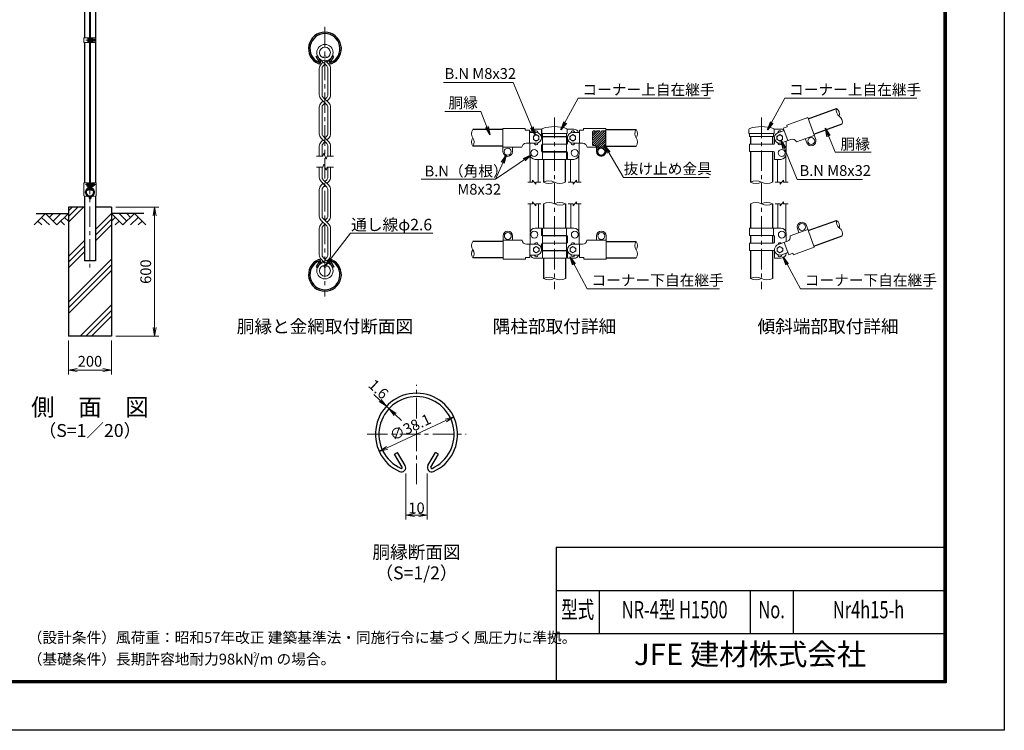
# Model space of a CAD drawing. Units: millimetres. Extents: x 0 to 8400, y 0 to 5940.
# Drawn here: x 3830 to 8400, y 0 to 3300 of the extents above; entities that cross this region are included whole.
import ezdxf
from ezdxf.enums import TextEntityAlignment as Align

# ---------------------------------------------------------------- set-up
doc = ezdxf.new("R2010")
doc.units = ezdxf.units.MM
doc.header["$LTSCALE"] = 3
doc.header["$MEASUREMENT"] = 0
doc.linetypes.add('CENTER', pattern=[50.8, 31.75, -6.35, 6.35, -6.35])
doc.linetypes.add('DASHED', pattern=[0.75, 0.5, -0.25])
for name, color, linetype in [('D-BGD', 7, 'Continuous'), ('D-STR1', 1, 'Continuous'), ('D-STR4', 7, 'Continuous'), ('D-TTL', 2, 'Continuous'), ('D-TTL-TXT', 7, 'Continuous')]:
    doc.layers.add(name, color=color, linetype=linetype)
for name, color, linetype, lineweight in [('D-BMK', 2, 'CENTER', 13), ('D-DCR-HCH', 7, 'Continuous', 13), ('D-STR-DIM', 7, 'Continuous', 13), ('D-STR-TXT', 7, 'Continuous', 13), ('D-STR2', 7, 'Continuous', 13), ('D-STR3', 3, 'Continuous', 13)]:
    doc.layers.add(name, color=color, linetype=linetype, lineweight=lineweight)
doc.styles.add('ROMANSE', font='Romans.shx', dxfattribs={"width": 0.7, "bigfont": 'EXTFONT.SHX'})
doc.styles.add('ゴシック', font='txt')
doc.dimstyles.new('STYLE', dxfattribs={"dimscale": 20, "dimtxt": 2.5, "dimasz": 2, "dimexe": 1, "dimexo": 1, "dimgap": 0.8, "dimtad": 1, "dimdsep": 46, "dimtxsty": 'ゴシック', "dimblk": 'OPEN', "dimcen": 1e-08, "dimclrd": 256, "dimclre": 256, "dimclrt": 256, "dimadec": 0, "dimazin": 2, "dimtfac": 1, "dimtmove": 2, "dimatfit": 3, "dimldrblk": 'OPEN', "dimfxl": 1, "dimtolj": 1, "dimtzin": 0, "dimlwd": -1, "dimlwe": -1, "dimarcsym": 0})

# ---------------------------------------------------------------- blocks, each defined once
blk = doc.blocks.new('_Open')
at = {"color": 0, "linetype": 'ByBlock', "lineweight": -2}
for p, q in [((-1, 0.17), (0, 0)), ((-1, -0.17), (0, 0)), ((0, 0), (-1, 0))]:
    blk.add_line(p, q, dxfattribs=at)
blk = doc.blocks.new('*D1')
at = {"layer": 'D-STR-DIM', "transparency": 16777216}
blk.add_line((5535.6, 1311.5), (5808.4, 1438.7), dxfattribs=at)
at = {"layer": 'D-STR-DIM', "transparency": 16777216, "xscale": 40, "yscale": 40, "zscale": 40}
for p, rotation in [((5844.6, 1455.6), 24.99865261378337), ((5499.3, 1294.6), 204.9986526137834)]:
    blk.add_blockref('_Open', p, dxfattribs=dict(at, rotation=rotation))
at = {"layer": 'D-STR-DIM', "transparency": 16777216, "insert": (5642.9, 1407.7), "char_height": 50, "attachment_point": 5, "rotation": 24.9987, "style": 'ゴシック'}
blk.add_mtext('\\A1;∅38.1', dxfattribs=at)
blk = doc.blocks.new('*D8')
at = {"layer": 'D-STR-DIM', "transparency": 16777216}
for p, q in [((4276.3, 2430), (4476.3, 2430)), ((4456.3, 1870), (4456.3, 2390)), ((4276.3, 1830), (4476.3, 1830))]:
    blk.add_line(p, q, dxfattribs=at)
at = {"layer": 'D-STR-DIM', "transparency": 16777216, "xscale": 40, "yscale": 40, "zscale": 40}
for p, rotation in [((4456.3, 2430), 90), ((4456.3, 1830), 270)]:
    blk.add_blockref('_Open', p, dxfattribs=dict(at, rotation=rotation))
at = {"layer": 'D-STR-DIM', "transparency": 16777216, "insert": (4415.3, 2130), "char_height": 50, "attachment_point": 5, "rotation": 90, "style": 'ゴシック'}
blk.add_mtext('\\A1;600', dxfattribs=at)
blk = doc.blocks.new('*D16')
at = {"layer": 'D-STR-DIM', "transparency": 16777216}
blk.add_line((5535.6, 1311.5), (5808.4, 1438.7), dxfattribs=at)
at = {"layer": 'D-STR-DIM', "transparency": 16777216, "xscale": 40, "yscale": 40, "zscale": 40}
for p, rotation in [((5844.6, 1455.6), 24.99865261378337), ((5499.3, 1294.6), 204.9986526137834)]:
    blk.add_blockref('_Open', p, dxfattribs=dict(at, rotation=rotation))
at = {"layer": 'D-STR-DIM', "transparency": 16777216, "insert": (5642.9, 1407.7), "char_height": 50, "attachment_point": 5, "rotation": 24.9987, "style": 'ゴシック'}
blk.add_mtext('\\A1;∅38.1', dxfattribs=at)
blk = doc.blocks.new('*D12')
at = {"layer": 'D-STR-DIM', "transparency": 16777216}
for p, q in [((5503.1, 1532), (5473.8, 1559.2)), ((5544.1, 1493.8), (5532.4, 1504.7)), ((5573.4, 1466.6), (5602.8, 1439.4))]:
    blk.add_line(p, q, dxfattribs=at)
at = {"layer": 'D-STR-DIM', "transparency": 16777216, "xscale": 40, "yscale": 40, "zscale": 40}
for p, rotation in [((5532.4, 1504.7), 317.1128515481686), ((5544.1, 1493.8), 137.1128515481686)]:
    blk.add_blockref('_Open', p, dxfattribs=dict(at, rotation=rotation))
at = {"layer": 'D-STR-DIM', "transparency": 16777216, "insert": (5495.6, 1584.4), "char_height": 50, "attachment_point": 5, "rotation": 317.1129, "style": 'ゴシック'}
blk.add_mtext('\\A1;1.6', dxfattribs=at)
blk = doc.blocks.new('*D13')
at = {"layer": 'D-STR-DIM', "transparency": 16777216}
for p, q in [((5622, 1192.5), (5622, 979.7)), ((5722, 1192.5), (5722, 979.7)), ((5662, 999.7), (5682, 999.7))]:
    blk.add_line(p, q, dxfattribs=at)
at = {"layer": 'D-STR-DIM', "transparency": 16777216, "xscale": 40, "yscale": 40, "zscale": 40, "rotation": 180}
blk.add_blockref('_Open', (5622, 999.7), dxfattribs=at)
at = {"layer": 'D-STR-DIM', "transparency": 16777216, "xscale": 40, "yscale": 40, "zscale": 40}
blk.add_blockref('_Open', (5722, 999.7), dxfattribs=at)
at = {"layer": 'D-STR-DIM', "transparency": 16777216, "insert": (5672, 1032.7), "char_height": 50, "attachment_point": 5, "style": 'ゴシック'}
blk.add_mtext('\\A1;10', dxfattribs=at)
blk = doc.blocks.new('*D11')
at = {"layer": 'D-STR-DIM', "transparency": 16777216}
for p, q in [((4056.3, 1810), (4056.3, 1652.7)), ((4256.3, 1810), (4256.3, 1652.7)), ((4096.3, 1672.7), (4216.3, 1672.7))]:
    blk.add_line(p, q, dxfattribs=at)
at = {"layer": 'D-STR-DIM', "transparency": 16777216, "xscale": 40, "yscale": 40, "zscale": 40, "rotation": 180}
blk.add_blockref('_Open', (4056.3, 1672.7), dxfattribs=at)
at = {"layer": 'D-STR-DIM', "transparency": 16777216, "xscale": 40, "yscale": 40, "zscale": 40}
blk.add_blockref('_Open', (4256.3, 1672.7), dxfattribs=at)
at = {"layer": 'D-STR-DIM', "transparency": 16777216, "insert": (4156.3, 1713.7), "char_height": 50, "attachment_point": 5, "style": 'ゴシック'}
blk.add_mtext('\\A1;200', dxfattribs=at)
blk = doc.blocks.new('*D15')
at = {"layer": 'D-STR-DIM', "transparency": 16777216}
for p, q in [((4276.3, 2430), (4476.3, 2430)), ((4456.3, 1870), (4456.3, 2390)), ((4276.3, 1830), (4476.3, 1830))]:
    blk.add_line(p, q, dxfattribs=at)
at = {"layer": 'D-STR-DIM', "transparency": 16777216, "xscale": 40, "yscale": 40, "zscale": 40}
for p, rotation in [((4456.3, 2430), 90), ((4456.3, 1830), 270)]:
    blk.add_blockref('_Open', p, dxfattribs=dict(at, rotation=rotation))
at = {"layer": 'D-STR-DIM', "transparency": 16777216, "insert": (4415.3, 2130), "char_height": 50, "attachment_point": 5, "rotation": 90, "style": 'ゴシック'}
blk.add_mtext('\\A1;600', dxfattribs=at)

msp = doc.modelspace()

# ---------------------------------------------------------------- hatches: boundary and pattern name
at = {"layer": 'D-DCR-HCH'}
h = msp.add_hatch(dxfattribs=at)
h.set_pattern_fill('PLAST', color=256, scale=600, angle=45, style=0)
h.paths.add_polyline_path([(4256.328, 2430), (4181.728, 2430), (4181.728, 2180), (4130.928, 2180), (4130.928, 2430), (4056.328, 2430), (4056.328, 1830), (4256.328, 1830)])
at = {"layer": 'D-STR3', "ltscale": 10}
h = msp.add_hatch(dxfattribs=at)
h.set_pattern_fill('ANSI31', color=256, scale=60)
h.set_pattern_definition([(45, (-333.454, -22.9835), (-5.303301, 5.303301), [])])
edge = h.paths.add_edge_path()
edge.add_arc((6493.219, 2779.427), 3.978, 89.680629, 180.319371)
edge.add_line((6489.241, 2779.405), (6489.241, 2719.405))
edge.add_arc((6493.219, 2719.383), 3.978, 179.680629, 270.319371)
edge.add_line((6493.241, 2715.405), (6499.241, 2715.405))
edge.add_arc((6499.241, 2705.405), 10, 0, 90, ccw=False)
edge.add_line((6509.241, 2705.405), (6509.241, 2687.405))
edge.add_arc((6529.241, 2687.405), 20, 180, 360)
edge.add_line((6549.241, 2687.405), (6549.241, 2779.405))
edge.add_arc((6545.263, 2779.427), 3.978, 359.680629, 450.319371)
edge.add_line((6545.241, 2783.405), (6493.241, 2783.405))
edge = h.paths.add_edge_path(flags=16)
edge.add_arc((6529.241, 2687.405), 16, 0, 360)

# ---------------------------------------------------------------- linework, layer by layer
at = {"layer": 'D-BGD'}
for p, q in [((3906.328, 2400), (4056.328, 2400)), ((4406.328, 2400), (4256.328, 2400))]:
    msp.add_line(p, q, dxfattribs=at)
at = {"layer": 'D-BMK'}
for p, q in [((4156.328, 3957.062), (4156.328, 2150)), ((5246.965, 3266.904), (5246.965, 2014.579)), ((4137.05, 3205.006), (4185.928, 3205.006)), ((6312.241, 2845.343), (6312.241, 2047.92)), ((7273.203, 2845.343), (7273.203, 2047.92)), ((4136, 2534), (4184.878, 2534)), ((5671.966, 1143.269), (5671.966, 1604.823)), ((5442.226, 1375.083), (5901.706, 1375.083))]:
    msp.add_line(p, q, dxfattribs=at)
at = {"layer": 'D-DCR-HCH'}
for p, q in [((3949.904, 2400), (3896.692, 2346.788)), ((3932.167, 2382.263), (3967.804, 2346.788)), ((3949.904, 2400), (4003.116, 2346.788)), ((3967.642, 2382.263), (3985.379, 2400)), ((3985.379, 2364.525), (4020.854, 2400)), ((4003.116, 2346.788), (4056.328, 2400)), ((4038.591, 2382.263), (4056.328, 2364.606)), ((4309.54, 2346.788), (4256.328, 2400)), ((4274.066, 2382.263), (4256.328, 2364.606)), ((4327.278, 2364.525), (4291.803, 2400)), ((4362.752, 2400), (4309.54, 2346.788)), ((4345.108, 2382.17), (4327.278, 2400)), ((4380.49, 2382.263), (4344.852, 2346.788)), ((4362.752, 2400), (4415.964, 2346.788)), ((3914.43, 2364.525), (3932.248, 2346.788)), ((4020.854, 2364.525), (4038.672, 2346.788)), ((4291.803, 2364.525), (4273.984, 2346.788)), ((4398.227, 2364.525), (4380.408, 2346.788))]:
    msp.add_line(p, q, dxfattribs=at)
at = {"layer": 'D-STR-DIM'}
for p, q in [((5207.831, 2665.74), (5236.704, 2665.74)), ((5241.835, 2679.835), (5236.704, 2665.74)), ((5252.095, 2651.645), (5241.835, 2679.835)), ((5257.225, 2665.74), (5252.095, 2651.645)), ((5257.225, 2665.74), (5286.099, 2665.74)), ((5207.831, 2615.742), (5236.704, 2615.742)), ((5241.835, 2629.837), (5236.704, 2615.742)), ((5252.095, 2601.647), (5241.835, 2629.837)), ((5257.225, 2615.742), (5252.095, 2601.647)), ((5257.225, 2615.742), (5286.099, 2615.742)), ((6210.991, 2545.405), (6188.491, 2545.405)), ((6225.991, 2536.405), (6210.991, 2554.405)), ((6210.991, 2545.405), (6210.991, 2554.405)), ((6225.991, 2536.405), (6225.991, 2545.405)), ((6248.491, 2545.405), (6225.991, 2545.405)), ((6376.491, 2545.405), (6398.991, 2545.405)), ((6398.991, 2536.405), (6413.991, 2554.405)), ((6398.991, 2536.405), (6398.991, 2545.405)), ((6413.991, 2545.405), (6413.991, 2554.405)), ((6413.991, 2545.405), (6436.491, 2545.405)), ((7337.203, 2545.405), (7359.703, 2545.405)), ((7359.703, 2536.405), (7374.703, 2554.405)), ((7359.703, 2536.405), (7359.703, 2545.405)), ((7374.703, 2545.405), (7374.703, 2554.405)), ((7374.703, 2545.405), (7397.203, 2545.405)), ((6210.991, 2445.405), (6188.491, 2445.405)), ((6210.991, 2445.405), (6210.991, 2454.405)), ((6225.991, 2436.405), (6210.991, 2454.405)), ((6248.491, 2445.405), (6225.991, 2445.405)), ((6225.991, 2436.405), (6225.991, 2445.405)), ((6376.491, 2445.405), (6398.991, 2445.405)), ((6398.991, 2436.405), (6413.991, 2454.405)), ((6398.991, 2436.405), (6398.991, 2445.405)), ((6413.991, 2445.405), (6413.991, 2454.405)), ((6413.991, 2445.405), (6436.491, 2445.405)), ((7337.203, 2445.405), (7359.703, 2445.405)), ((7359.703, 2436.405), (7374.703, 2454.405)), ((7359.703, 2436.405), (7359.703, 2445.405)), ((7374.703, 2445.405), (7374.703, 2454.405)), ((7374.703, 2445.405), (7397.203, 2445.405))]:
    msp.add_line(p, q, dxfattribs=at)
for centre, radius, start, end in [((7653.34, 2879.083), 33.242, 165.035044, 234.964956), ((7602.142, 2860.449), 33.242, 345.035044, 54.964956), ((7615.174, 2824.647), 33.241, 345.034225, 54.965775), ((5960.483, 2770.455), 33.242, 145.035044, 214.964956), ((6718.483, 2770.355), 33.242, 145.035044, 214.964956), ((6663.999, 2770.355), 33.242, 325.035044, 34.964956), ((5960.482, 2732.355), 33.241, 145.034225, 214.965775), ((5905.999, 2732.355), 33.242, 325.035044, 34.964956), ((6664, 2732.255), 33.241, 325.034225, 34.965775), ((6286.591, 2493.581), 57.825, 63.667261, 116.332739), ((6286.591, 2597.229), 57.825, 243.667261, 296.332739), ((6337.391, 2595.113), 55.708, 243.162475, 296.837525), ((7247.803, 2494.644), 56.761, 63.417226, 116.582774), ((7247.803, 2596.166), 56.761, 243.417226, 296.582774), ((7298.603, 2596.166), 56.761, 243.417215, 296.582785), ((6286.841, 2394.644), 56.761, 63.417215, 116.582785), ((6337.641, 2394.644), 56.761, 63.417226, 116.582774), ((6337.641, 2496.166), 56.761, 243.417226, 296.582774), ((7247.803, 2394.65), 56.756, 63.414852, 116.585148), ((7298.603, 2394.65), 56.756, 63.414884, 116.585116), ((7298.603, 2496.161), 56.756, 243.414884, 296.585116), ((7653.84, 2359.723), 33.242, 165.035044, 234.964956), ((7602.642, 2341.088), 33.242, 345.035044, 54.964956), ((7615.674, 2305.286), 33.241, 345.034225, 54.965775), ((5960.983, 2251.094), 33.242, 145.035044, 214.964956), ((6718.983, 2250.994), 33.242, 145.035044, 214.964956), ((6664.499, 2250.994), 33.242, 325.035044, 34.964956), ((5960.982, 2212.994), 33.241, 145.034225, 214.965775), ((5906.499, 2212.994), 33.242, 325.035044, 34.964956), ((6664.5, 2212.894), 33.241, 325.034225, 34.965775), ((6286.841, 2047.281), 56.763, 63.418397, 116.581603), ((7247.803, 2047.291), 56.754, 63.413647, 116.586353), ((6286.841, 2148.808), 56.763, 243.418397, 296.581603), ((6337.641, 2148.808), 56.763, 243.418397, 296.581603), ((7247.803, 2148.797), 56.754, 243.413647, 296.586353), ((7298.603, 2148.797), 56.754, 243.413735, 296.586265)]:
    msp.add_arc(centre, radius, start, end, dxfattribs=at)
at = {"layer": 'D-STR1'}
for p, q in [((4130.928, 3867), (4130.928, 3215.506)), ((4181.728, 3867), (4181.728, 3215.506)), ((4130.928, 3194.506), (4130.928, 2543)), ((4181.728, 3194.506), (4181.728, 2543)), ((5206.235, 3128.692), (5211.792, 3131.9)), ((5220.272, 3104.379), (5206.235, 3128.692)), ((5225.829, 3107.588), (5211.792, 3131.9)), ((5268.103, 3107.588), (5282.14, 3131.9)), ((5273.66, 3104.379), (5287.697, 3128.692)), ((5287.697, 3128.692), (5282.14, 3131.9)), ((7489.669, 2839.785), (7621.226, 2887.667)), ((6073.241, 2789.505), (5933.241, 2789.505)), ((6551.241, 2789.405), (6691.241, 2789.405)), ((7515.731, 2768.18), (7647.288, 2816.063)), ((6260.941, 2757.405), (6260.941, 2755.405)), ((6362.541, 2757.405), (6362.541, 2755.405)), ((7222.403, 2757.405), (7222.403, 2721.405)), ((7324.003, 2757.405), (7324.003, 2721.405)), ((6073.241, 2713.305), (5933.241, 2713.305)), ((6551.241, 2713.205), (6691.241, 2713.205)), ((6260.941, 2687.405), (6260.941, 2685.405)), ((6260.941, 2651.405), (6260.941, 2545.405)), ((6362.541, 2687.405), (6362.541, 2685.405)), ((6362.541, 2651.405), (6362.541, 2545.405)), ((7222.403, 2687.405), (7222.403, 2545.405)), ((7324.003, 2687.405), (7324.003, 2545.405)), ((4149.655, 2514.331), (4146.145, 2508.253)), ((4151.044, 2513.529), (4147.535, 2507.451)), ((4161.612, 2513.529), (4165.122, 2507.451)), ((4163.002, 2514.331), (4166.511, 2508.253)), ((4130.928, 2481.33), (4130.928, 2180)), ((4146.145, 2508.253), (4147.535, 2507.451)), ((4166.511, 2508.253), (4165.122, 2507.451)), ((4181.728, 2481.33), (4181.728, 2180)), ((6261.441, 2445.405), (6261.441, 2332.044)), ((6363.041, 2445.405), (6363.041, 2332.044)), ((7222.403, 2445.405), (7222.403, 2332.044)), ((7324.003, 2445.405), (7324.003, 2332.044)), ((7490.169, 2320.424), (7621.726, 2368.307)), ((6261.441, 2298.044), (6261.441, 2296.044)), ((6363.041, 2298.044), (6363.041, 2296.044)), ((7222.403, 2298.044), (7222.403, 2262.044)), ((7324.003, 2298.044), (7324.003, 2262.044)), ((7516.231, 2248.819), (7647.788, 2296.702)), ((6073.741, 2270.144), (5933.741, 2270.144)), ((6551.741, 2270.044), (6691.741, 2270.044)), ((6073.741, 2193.944), (5933.741, 2193.944)), ((6261.441, 2228.044), (6261.441, 2226.044)), ((6363.041, 2228.044), (6363.041, 2226.044)), ((6551.741, 2193.844), (6691.741, 2193.844)), ((7222.403, 2228.044), (7222.403, 2098.044)), ((7324.003, 2228.044), (7324.003, 2098.044)), ((4181.728, 2180), (4130.928, 2180)), ((5220.272, 2177.103), (5206.235, 2152.79)), ((5206.235, 2152.79), (5211.792, 2149.582)), ((5225.829, 2173.894), (5211.792, 2149.582)), ((5268.103, 2173.894), (5282.14, 2149.582)), ((5273.66, 2177.103), (5287.697, 2152.79)), ((5287.697, 2152.79), (5282.14, 2149.582)), ((6261.441, 2192.044), (6261.441, 2098.044)), ((6363.041, 2192.044), (6363.041, 2098.044)), ((5570.138, 1282.554), (5584.031, 1290.575)), ((5605.23, 1221.772), (5570.138, 1282.554)), ((5619.123, 1229.793), (5584.031, 1290.575)), ((5724.809, 1229.793), (5759.901, 1290.575)), ((5738.701, 1221.772), (5773.794, 1282.554)), ((5773.794, 1282.554), (5759.901, 1290.575))]:
    msp.add_line(p, q, dxfattribs=at)
for centre, radius, start, end in [((5246.966, 3165.704), 76.2, 294.324776, 245.675224), ((5246.966, 3165.704), 69.783, 294.324776, 245.675224), ((5218.882, 3103.577), 8.021, 245.675224, 30), ((5275.049, 3103.577), 8.021, 150, 294.324776), ((5218.882, 3103.577), 1.604, 245.675224, 30), ((5275.049, 3103.577), 1.604, 150, 294.324776), ((4156.328, 2499), 19.05, 114.324776, 65.675224), ((4156.328, 2499), 17.446, 114.324776, 65.675224), ((4149.307, 2514.532), 2.005, 330, 114.324776), ((4149.307, 2514.532), 0.401, 330, 114.324776), ((4163.349, 2514.532), 2.005, 65.675224, 210), ((4163.349, 2514.532), 0.401, 65.675224, 210), ((5246.966, 2115.779), 76.2, 114.324776, 65.675224), ((5246.966, 2115.779), 69.783, 114.324776, 65.675224), ((5218.882, 2177.905), 8.021, 330, 114.324776), ((5218.882, 2177.905), 1.604, 330, 114.324776), ((5275.049, 2177.905), 8.021, 65.675224, 210), ((5275.049, 2177.905), 1.604, 65.675224, 210), ((5671.966, 1375.083), 190.5, 294.324776, 245.675224), ((5671.966, 1375.083), 190.5, 294.324776, 245.675224), ((5671.966, 1375.083), 174.458, 294.324776, 245.675224), ((5601.757, 1219.767), 20.053, 245.675224, 30), ((5601.757, 1219.767), 4.011, 245.675224, 30), ((5742.175, 1219.767), 20.053, 150, 294.324776), ((5742.175, 1219.767), 4.011, 150, 294.324776)]:
    msp.add_arc(centre, radius, start, end, dxfattribs=at)
at = {"layer": 'D-STR2'}
for p, q in [((5255.066, 3085.541), (5223.238, 3117.369)), ((5264.853, 3093.903), (5249.587, 3109.169)), ((5256.039, 3102.717), (5270.692, 3117.369)), ((5220.875, 3074.104), (5220.875, 2950.856)), ((5229.076, 3093.903), (5237.89, 3102.717)), ((5233.709, 3073.095), (5233.709, 2951.864)), ((5238.863, 3085.541), (5246.965, 3093.642)), ((5260.221, 3073.095), (5260.221, 2951.864)), ((5273.054, 3074.104), (5273.054, 2950.856)), ((5255.066, 2905.067), (5229.076, 2931.057)), ((5264.853, 2913.429), (5238.863, 2939.419)), ((5255.066, 2939.419), (5246.965, 2931.318)), ((5264.853, 2931.057), (5256.039, 2922.243)), ((5220.875, 2893.63), (5220.875, 2770.382)), ((5229.076, 2913.429), (5237.89, 2922.243)), ((5233.709, 2892.622), (5233.709, 2771.391)), ((5238.863, 2905.067), (5246.965, 2913.168)), ((5260.221, 2892.622), (5260.221, 2771.391)), ((5273.054, 2893.63), (5273.054, 2770.382)), ((5255.066, 2724.593), (5229.076, 2750.583)), ((5264.853, 2732.956), (5238.863, 2758.945)), ((5255.066, 2758.945), (5246.965, 2750.844)), ((5264.853, 2750.583), (5256.039, 2741.769)), ((5220.875, 2713.157), (5220.875, 2665.74)), ((5229.076, 2732.956), (5237.89, 2741.769)), ((5233.709, 2712.148), (5233.709, 2665.74)), ((5238.863, 2724.593), (5246.965, 2732.695)), ((5260.221, 2712.148), (5260.221, 2665.74)), ((5273.054, 2713.157), (5273.054, 2665.74)), ((5220.875, 2568.326), (5220.875, 2615.742)), ((5233.709, 2569.334), (5233.709, 2615.742)), ((5260.221, 2569.334), (5260.221, 2615.742)), ((5273.054, 2568.326), (5273.054, 2615.742)), ((5255.066, 2522.537), (5229.076, 2548.527)), ((5237.89, 2539.713), (5229.076, 2530.899)), ((5264.853, 2530.899), (5238.863, 2556.889)), ((5246.965, 2530.638), (5238.863, 2522.537)), ((5255.066, 2556.889), (5246.965, 2548.787)), ((5264.853, 2548.527), (5256.039, 2539.713)), ((5220.875, 2387.852), (5220.875, 2511.1)), ((5233.709, 2388.86), (5233.709, 2510.091)), ((5260.221, 2388.86), (5260.221, 2510.091)), ((5273.054, 2387.852), (5273.054, 2511.1)), ((5264.853, 2350.425), (5238.863, 2376.415)), ((5255.066, 2376.415), (5246.965, 2368.314)), ((5220.875, 2207.378), (5220.875, 2330.626)), ((5255.066, 2342.063), (5229.076, 2368.053)), ((5237.89, 2359.239), (5229.076, 2350.425)), ((5246.965, 2350.164), (5238.863, 2342.063)), ((5264.853, 2368.053), (5256.039, 2359.239)), ((5273.054, 2207.378), (5273.054, 2330.626)), ((5233.709, 2208.387), (5233.709, 2329.618)), ((5260.221, 2208.387), (5260.221, 2329.618)), ((5238.863, 2195.941), (5270.692, 2164.113)), ((5255.066, 2195.941), (5246.965, 2187.84)), ((5237.89, 2178.765), (5223.238, 2164.113)), ((5229.076, 2187.579), (5244.343, 2172.313)), ((5264.853, 2187.579), (5256.039, 2178.765))]:
    msp.add_line(p, q, dxfattribs=at)
for centre, radius in [((5246.965, 3147.179), 38.1), ((5246.965, 3147.179), 25.266), ((5246.965, 2134.303), 38.1), ((5246.965, 2134.303), 25.266)]:
    msp.add_circle(centre, radius, dxfattribs=at)
for centre, radius, start, end in [((5248.875, 3074.104), 28, 135, 180), ((5248.875, 3074.104), 15.2, 131.199841, 183.803965), ((5245.054, 3074.104), 15.2, 356.196035, 48.800159), ((5245.054, 3074.104), 28, 0, 45), ((5248.875, 2950.856), 28, 180, 225), ((5248.875, 2950.856), 15.2, 176.196035, 228.800159), ((5245.054, 2950.856), 15.2, 311.199841, 3.803965), ((5245.054, 2950.856), 28, 315, 0), ((5248.875, 2893.63), 28, 135, 180), ((5248.875, 2893.63), 15.2, 131.199841, 183.803965), ((5245.054, 2893.63), 15.2, 356.196035, 48.800159), ((5245.054, 2893.63), 28, 0, 45), ((5248.875, 2770.382), 28, 180, 225), ((5248.875, 2770.382), 15.2, 176.196035, 228.800159), ((5245.054, 2770.382), 15.2, 311.199841, 3.803965), ((5245.054, 2770.382), 28, 315, 0), ((5248.875, 2713.157), 28, 135, 180), ((5248.875, 2713.157), 15.2, 131.199841, 183.803965), ((5245.054, 2713.157), 15.2, 356.196035, 48.800159), ((5245.054, 2713.157), 28, 0, 45), ((5248.875, 2568.326), 28, 180, 225), ((5248.875, 2568.326), 15.2, 176.196035, 228.800159), ((5245.054, 2568.326), 15.2, 311.199841, 3.803965), ((5245.054, 2568.326), 28, 315, 0), ((5248.875, 2511.1), 28, 135, 180), ((5248.875, 2511.1), 15.2, 131.199841, 183.803965), ((5245.054, 2511.1), 15.2, 356.196035, 48.800159), ((5245.054, 2511.1), 28, 0, 45), ((5248.875, 2387.852), 28, 180, 225), ((5248.875, 2387.852), 15.2, 176.196035, 228.800159), ((5245.054, 2387.852), 15.2, 311.199841, 3.803965), ((5245.054, 2387.852), 28, 315, 0), ((5248.875, 2330.626), 28, 135, 180), ((5248.875, 2330.626), 15.2, 131.199841, 183.803965), ((5245.054, 2330.626), 15.2, 356.196035, 48.800159), ((5245.054, 2330.626), 28, 0, 45), ((5248.875, 2207.378), 28, 180, 225), ((5248.875, 2207.378), 15.2, 176.196035, 228.800159), ((5245.054, 2207.378), 15.2, 311.199841, 3.803965), ((5245.054, 2207.378), 28, 315, 0)]:
    msp.add_arc(centre, radius, start, end, dxfattribs=at)
at = {"layer": 'D-STR3'}
for p, q in [((4154.078, 3916), (4154.078, 2509)), ((4158.578, 3916), (4158.578, 2509)), ((4128.628, 3215.506), (4128.628, 3194.506)), ((4128.628, 3215.506), (4154.078, 3215.506)), ((4146.978, 3211.506), (4146.978, 3198.506)), ((4151.778, 3215.506), (4151.778, 3194.506)), ((4158.578, 3215.506), (4184.028, 3215.506)), ((4160.877, 3211.206), (4160.877, 3198.806)), ((4160.878, 3215.506), (4160.878, 3194.506)), ((4166.378, 3213.106), (4160.878, 3213.106)), ((4166.378, 3209.056), (4160.878, 3209.056)), ((4166.378, 3200.956), (4160.878, 3200.956)), ((4167.378, 3210.922), (4167.378, 3198.968)), ((4167.378, 3209.006), (4182.778, 3209.006)), ((4167.378, 3201.006), (4182.778, 3201.006)), ((4182.778, 3209.006), (4182.778, 3201.006)), ((4184.028, 3215.506), (4184.028, 3194.506)), ((4128.628, 3194.506), (4154.078, 3194.506)), ((4158.578, 3194.506), (4184.028, 3194.506)), ((4166.378, 3196.906), (4160.878, 3196.906)), ((7390.264, 2809.989), (7487.617, 2845.423)), ((7487.617, 2845.423), (7524.555, 2743.936)), ((6073.241, 2795.405), (6073.241, 2687.405)), ((6176.841, 2795.405), (6073.241, 2795.405)), ((6176.841, 2795.405), (6176.841, 2787.613)), ((6176.841, 2787.613), (6196.841, 2787.613)), ((6196.841, 2787.613), (6196.841, 2726.405)), ((6252.241, 2791.405), (6222.241, 2791.405)), ((6252.241, 2791.405), (6252.241, 2759.405)), ((6253.441, 2789.447), (6253.441, 2771.405)), ((6370.68, 2791.405), (6402.241, 2791.405)), ((6371.041, 2789.356), (6371.041, 2771.405)), ((6427.641, 2787.613), (6427.641, 2726.405)), ((6447.641, 2787.613), (6427.641, 2787.613)), ((6447.641, 2795.405), (6551.241, 2795.405)), ((6447.641, 2795.405), (6447.641, 2787.613)), ((6551.241, 2795.405), (6551.241, 2687.405)), ((7214.153, 2789.447), (7214.153, 2771.405)), ((7331.392, 2791.405), (7362.953, 2791.405)), ((7331.753, 2789.356), (7331.753, 2771.405)), ((7392.929, 2802.667), (7374.136, 2795.827)), ((7374.136, 2795.827), (7395.07, 2738.31)), ((7390.264, 2809.989), (7392.929, 2802.667)), ((6227.241, 2776.405), (6196.841, 2776.405)), ((6253.441, 2771.405), (6371.041, 2771.405)), ((6367.841, 2755.405), (6256.241, 2755.405)), ((6256.641, 2771.405), (6256.641, 2757.405)), ((6256.641, 2757.405), (6368.241, 2757.405)), ((6256.641, 2755.405), (6256.641, 2687.405)), ((6367.841, 2771.405), (6367.841, 2757.405)), ((6367.841, 2755.405), (6367.841, 2687.405)), ((6372.241, 2753.405), (6372.241, 2725.405)), ((6397.241, 2776.405), (6427.641, 2776.405)), ((7214.153, 2771.405), (7331.753, 2771.405)), ((7217.353, 2771.405), (7217.353, 2757.405)), ((7217.353, 2757.405), (7328.953, 2757.405)), ((7328.553, 2771.405), (7328.553, 2757.405)), ((7332.953, 2753.405), (7332.953, 2725.405)), ((7349.402, 2774.897), (7377.969, 2785.295)), ((7366.503, 2727.913), (7409.753, 2743.654)), ((7435.021, 2732.632), (7517.714, 2762.73)), ((7476.368, 2747.681), (7483.208, 2728.887)), ((6161.241, 2707.405), (6073.241, 2707.405)), ((6117.241, 2707.405), (6117.241, 2687.405)), ((6181.216, 2726.405), (6227.241, 2726.405)), ((6198.241, 2726.405), (6198.241, 2675.405)), ((6252.241, 2689.405), (6252.241, 2717.405)), ((6368.241, 2721.405), (6256.241, 2721.405)), ((6397.241, 2726.405), (6443.266, 2726.405)), ((6426.241, 2726.405), (6426.241, 2675.405)), ((6463.241, 2707.405), (6551.241, 2707.405)), ((6507.241, 2707.405), (6507.241, 2687.405)), ((7328.953, 2721.405), (7216.953, 2721.405)), ((7217.353, 2721.405), (7217.353, 2687.405)), ((7386.953, 2735.356), (7386.953, 2675.405)), ((6199.241, 2667.405), (6199.241, 2545.405)), ((6367.841, 2651.405), (6222.241, 2651.405)), ((6237.241, 2651.405), (6237.241, 2545.405)), ((6367.841, 2685.405), (6256.241, 2685.405)), ((6256.641, 2687.405), (6368.241, 2687.405)), ((6256.641, 2685.405), (6256.641, 2651.405)), ((6367.841, 2685.405), (6367.841, 2651.405)), ((6372.241, 2683.405), (6372.241, 2651.405)), ((6372.241, 2651.405), (6402.241, 2651.405)), ((6387.241, 2651.405), (6387.241, 2545.405)), ((6425.241, 2667.405), (6425.241, 2545.405)), ((7217.353, 2687.405), (7328.953, 2687.405)), ((7332.953, 2683.405), (7332.953, 2651.405)), ((7332.953, 2651.405), (7362.953, 2651.405)), ((7347.953, 2651.405), (7347.953, 2545.405)), ((7385.953, 2667.405), (7385.953, 2545.405)), ((4127.778, 2543), (4149.328, 2543)), ((4127.778, 2543), (4127.778, 2481.914)), ((4142.228, 2540.5), (4142.228, 2527.5)), ((4147.028, 2543), (4147.028, 2520.173)), ((4149.328, 2543), (4149.328, 2520.173)), ((4151.028, 2539.318), (4149.328, 2539.318)), ((4151.028, 2528.682), (4149.328, 2528.682)), ((4151.028, 2539.318), (4151.028, 2528.682)), ((4151.028, 2538), (4154.078, 2538)), ((4151.028, 2530), (4154.078, 2530)), ((4158.578, 2538), (4163.328, 2538)), ((4158.578, 2530), (4163.328, 2530)), ((4163.328, 2543), (4184.878, 2543)), ((4163.328, 2543), (4163.328, 2520.173)), ((4165.628, 2543), (4165.628, 2520.173)), ((4171.128, 2542.1), (4165.628, 2542.1)), ((4171.128, 2538.05), (4165.628, 2538.05)), ((4171.128, 2529.95), (4165.628, 2529.95)), ((4171.128, 2525.9), (4165.628, 2525.9)), ((4172.128, 2539.916), (4172.128, 2527.962)), ((4172.128, 2538), (4178.028, 2538)), ((4172.128, 2530), (4178.028, 2530)), ((4178.028, 2538), (4178.028, 2530)), ((4184.878, 2543), (4184.878, 2481.914)), ((4127.778, 2481.914), (4152.215, 2477.388)), ((4153.028, 2476.406), (4153.028, 2471)), ((4154.078, 2509), (4158.578, 2509)), ((4155.328, 2476.406), (4155.328, 2471)), ((4156.328, 2470), (4158.628, 2470)), ((4156.328, 2467.7), (4158.628, 2467.7)), ((4157.328, 2476.406), (4157.328, 2471.5)), ((4157.328, 2471.5), (4159.628, 2471.5)), ((4159.628, 2476.406), (4159.628, 2471)), ((4159.628, 2476.406), (4161.928, 2476.406)), ((4184.878, 2481.914), (4160.441, 2477.388)), ((4161.928, 2476.406), (4161.928, 2471)), ((6199.741, 2445.405), (6199.741, 2314.9)), ((6237.741, 2445.405), (6237.741, 2332.044)), ((6387.741, 2445.405), (6387.741, 2332.044)), ((6425.741, 2445.405), (6425.741, 2314.9)), ((7348.453, 2445.405), (7348.453, 2332.044)), ((7386.453, 2445.405), (7386.453, 2314.9)), ((6252.741, 2332.044), (6222.741, 2332.044)), ((6252.741, 2300.044), (6252.741, 2332.044)), ((6257.141, 2298.044), (6257.141, 2332.044)), ((6257.141, 2332.044), (6402.741, 2332.044)), ((6368.341, 2298.044), (6368.341, 2332.044)), ((7217.853, 2298.044), (7217.853, 2332.044)), ((7217.853, 2332.044), (7363.453, 2332.044)), ((7329.053, 2298.044), (7329.053, 2332.044)), ((7518.214, 2243.369), (7481.276, 2344.856)), ((6073.741, 2188.044), (6073.741, 2296.044)), ((6117.741, 2276.044), (6117.741, 2296.044)), ((6198.741, 2257.044), (6198.741, 2308.044)), ((6368.341, 2296.044), (6256.741, 2296.044)), ((6257.141, 2298.044), (6368.741, 2298.044)), ((6257.141, 2228.044), (6257.141, 2296.044)), ((6368.341, 2228.044), (6368.341, 2296.044)), ((6372.741, 2294.044), (6372.741, 2266.044)), ((6426.741, 2257.044), (6426.741, 2308.044)), ((6507.741, 2276.044), (6507.741, 2296.044)), ((6551.741, 2188.044), (6551.741, 2296.044)), ((7217.853, 2298.044), (7329.453, 2298.044)), ((7333.453, 2294.044), (7333.453, 2266.044)), ((7387.453, 2269.204), (7387.453, 2308.044)), ((7405.424, 2295.964), (7488.117, 2326.062)), ((7446.77, 2311.013), (7439.93, 2329.807)), ((6161.741, 2276.044), (6073.741, 2276.044)), ((6181.716, 2257.044), (6227.741, 2257.044)), ((6197.341, 2195.837), (6197.341, 2257.044)), ((6252.741, 2230.044), (6252.741, 2258.044)), ((6368.741, 2262.044), (6256.741, 2262.044)), ((6397.741, 2257.044), (6442.766, 2257.044)), ((6428.141, 2195.837), (6428.141, 2257.044)), ((6462.741, 2276.044), (6550.741, 2276.044)), ((7329.453, 2262.044), (7217.453, 2262.044)), ((7217.853, 2228.044), (7217.853, 2262.044)), ((7349.902, 2255.537), (7393.152, 2271.278)), ((7399.403, 2208.418), (7378.469, 2265.934)), ((7420.862, 2207.936), (7518.214, 2243.369)), ((6177.341, 2188.044), (6177.341, 2195.837)), ((6177.341, 2195.837), (6197.341, 2195.837)), ((6227.741, 2207.044), (6197.341, 2207.044)), ((6368.341, 2226.044), (6256.741, 2226.044)), ((6257.141, 2228.044), (6368.741, 2228.044)), ((6257.141, 2192.044), (6257.141, 2226.044)), ((6368.341, 2192.044), (6368.341, 2226.044)), ((6372.741, 2192.044), (6372.741, 2224.044)), ((6397.741, 2207.044), (6428.141, 2207.044)), ((6448.141, 2195.837), (6428.141, 2195.837)), ((6448.141, 2188.044), (6448.141, 2195.837)), ((7217.853, 2228.044), (7329.453, 2228.044)), ((7333.453, 2192.044), (7333.453, 2224.044)), ((7367.003, 2208.552), (7395.57, 2218.949)), ((7418.197, 2215.258), (7399.403, 2208.418)), ((7420.862, 2207.936), (7418.197, 2215.258)), ((6177.341, 2188.044), (6073.741, 2188.044)), ((6368.341, 2192.044), (6222.741, 2192.044)), ((6372.741, 2192.044), (6402.741, 2192.044)), ((6448.141, 2188.044), (6551.741, 2188.044)), ((7333.453, 2192.044), (7363.453, 2192.044))]:
    msp.add_line(p, q, dxfattribs=at)
at = {"layer": 'D-STR3', "linetype": 'DASHED', "ltscale": 10}
for p, q in [((6489.241, 2719.405), (6489.241, 2779.405)), ((6545.241, 2783.405), (6493.241, 2783.405)), ((6549.241, 2687.405), (6549.241, 2779.405)), ((6499.241, 2715.405), (6493.241, 2715.405)), ((6509.241, 2687.405), (6509.241, 2705.405))]:
    msp.add_line(p, q, dxfattribs=at)
at = {"layer": 'D-STR3'}
for points in [[(6227.241, 2766.405), (6240.231, 2758.905), (6240.231, 2743.905), (6227.241, 2736.405), (6214.251, 2743.905), (6214.251, 2758.905)], [(6397.241, 2766.405), (6384.251, 2758.905), (6384.251, 2743.905), (6397.241, 2736.405), (6410.231, 2743.905), (6410.231, 2758.905)], [(7357.953, 2766.405), (7344.962, 2758.905), (7344.962, 2743.905), (7357.953, 2736.405), (7370.943, 2743.905), (7370.943, 2758.905)], [(6227.741, 2217.044), (6240.731, 2224.544), (6240.731, 2239.544), (6227.741, 2247.044), (6214.751, 2239.544), (6214.751, 2224.544)], [(6397.741, 2217.044), (6384.751, 2224.544), (6384.751, 2239.544), (6397.741, 2247.044), (6410.731, 2239.544), (6410.731, 2224.544)], [(7358.453, 2217.044), (7345.462, 2224.544), (7345.462, 2239.544), (7358.453, 2247.044), (7371.443, 2239.544), (7371.443, 2224.544)]]:
    msp.add_lwpolyline(points, close=True, dxfattribs=at)
for centre, radius in [((5246.965, 3127.113), 5.2), ((6227.241, 2751.405), 12.99), ((6397.241, 2751.405), 12.99), ((7357.953, 2751.405), 12.99), ((7503.881, 2736.411), 16), ((6095.241, 2687.405), 16), ((6218.241, 2681.405), 16), ((6406.241, 2681.405), 16), ((7366.953, 2681.405), 16), ((7460.603, 2337.331), 16), ((6095.741, 2296.044), 16), ((6218.741, 2302.044), 16), ((6406.741, 2302.044), 16), ((6529.741, 2296.044), 16), ((7367.453, 2302.044), 16), ((6227.741, 2232.044), 12.99), ((6397.741, 2232.044), 12.99), ((7358.453, 2232.044), 12.99), ((5246.965, 2154.369), 5.2)]:
    msp.add_circle(centre, radius, dxfattribs=at)
at = {"layer": 'D-STR3', "ltscale": 10}
msp.add_circle((6529.241, 2687.405), 16, dxfattribs=at)
at = {"layer": 'D-STR3'}
for centre, radius, start, end in [((4164.841, 3211.081), 2.543, 307.210895, 52.789105), ((4158.677, 3205.006), 8.701, 332.260627, 27.739373), ((4164.829, 3198.931), 2.55, 307.425054, 52.574946), ((4175.278, 3205.006), 8.5, 331.927513, 28.072487), ((6222.241, 2767.405), 24, 90, 157.975687), ((6259.441, 2789.447), 6, 107.189633, 180), ((6312.095, 2619.239), 184.166, 72.71226, 107.189633), ((6365.041, 2789.356), 6, 0, 72.71226), ((6402.241, 2767.405), 24, 22.024313, 90), ((7220.153, 2789.447), 6, 107.189633, 180), ((7272.807, 2619.239), 184.166, 72.71226, 107.189633), ((7325.753, 2789.356), 6, 0, 72.71226), ((7362.953, 2767.405), 24, 52.554078, 90), ((6227.241, 2775.405), 8.5, 356.733213, 173.243673), ((6227.241, 2751.405), 25, 270, 90), ((6256.241, 2759.405), 4, 180, 270), ((6368.241, 2753.405), 4, 0, 90), ((6397.241, 2751.405), 25, 90, 270), ((6397.241, 2775.405), 8.5, 6.756327, 183.266787), ((7328.953, 2753.405), 4, 0, 90), ((7357.953, 2751.405), 25, 110, 290), ((7357.953, 2775.405), 8.5, 36.733872, 183.266128), ((7416.593, 2724.86), 20, 22.865984, 110), ((7503.881, 2736.411), 22, 200, 20), ((6181.216, 2706.405), 20, 90, 177.134016), ((6227.241, 2727.405), 8.5, 186.756327, 3.266787), ((6256.241, 2717.405), 4, 90, 180), ((6368.241, 2725.405), 4, 270, 0), ((6397.241, 2727.405), 8.5, 176.733213, 353.243673), ((6443.266, 2706.405), 20, 2.865984, 90), ((7328.953, 2725.405), 4, 270, 0), ((7357.953, 2727.405), 8.5, 176.733213, 3.266787), ((6095.241, 2687.405), 22, 180, 0), ((6222.241, 2675.405), 24, 180, 270), ((6256.241, 2689.405), 4, 180, 270), ((6368.241, 2683.405), 4, 0, 90), ((6402.241, 2675.405), 24, 270, 0), ((6529.241, 2687.405), 22, 180, 0), ((7328.953, 2683.405), 4, 0, 90), ((7362.953, 2675.405), 24, 270, 0), ((4156.328, 2499), 22, 118.088404, 259.224777), ((4156.328, 2499), 19.7, 118.088404, 259.224777), ((4145.028, 2520.173), 2, 298.088404, 0), ((4145.028, 2520.173), 4.3, 298.088404, 0), ((4156.328, 2499), 19.7, 280.775223, 61.911596), ((4156.328, 2499), 22, 280.775223, 61.911596), ((4167.628, 2520.173), 4.3, 180, 241.911596), ((4167.628, 2520.173), 2, 180, 241.911596), ((4169.591, 2540.075), 2.543, 307.210895, 52.789105), ((4163.427, 2534), 8.701, 332.260627, 27.739373), ((4169.579, 2527.925), 2.55, 307.425054, 52.574946), ((4170.528, 2534), 8.5, 331.927513, 28.072487), ((4152.028, 2476.406), 1, 0, 79.224777), ((4152.028, 2476.406), 3.3, 0, 79.224777), ((4156.328, 2471), 3.3, 180, 270), ((4156.328, 2471), 1, 180, 270), ((4160.628, 2476.406), 3.3, 100.775223, 180), ((4158.628, 2471), 3.3, 270, 0), ((4158.628, 2471), 1, 270, 0), ((4160.628, 2476.406), 1, 100.775223, 180), ((6222.741, 2308.044), 24, 90, 180), ((6402.741, 2308.044), 24, 0, 90), ((7363.453, 2308.044), 24, 0, 90), ((7460.603, 2337.331), 22, 20, 200), ((6095.741, 2296.044), 22, 0, 180), ((6256.741, 2300.044), 4, 180, 270), ((6368.741, 2294.044), 4, 0, 90), ((6529.741, 2296.044), 22, 0, 180), ((7329.453, 2294.044), 4, 0, 90), ((7386.311, 2290.072), 20, 290, 17.134016), ((6181.716, 2277.044), 20, 182.865984, 270), ((6227.741, 2256.044), 8.5, 356.733213, 173.243673), ((6227.741, 2232.044), 25, 270, 90), ((6256.741, 2258.044), 4, 90, 180), ((6368.741, 2266.044), 4, 270, 0), ((6397.741, 2232.044), 25, 90, 270), ((6397.741, 2256.044), 8.5, 6.756327, 183.266787), ((6442.766, 2277.044), 20, 270, 357.134016), ((7329.453, 2266.044), 4, 270, 0), ((7358.453, 2232.044), 25, 110, 290), ((7358.453, 2256.044), 8.5, 36.733872, 183.266787), ((6222.741, 2216.044), 24, 202.024313, 270), ((6227.741, 2208.044), 8.5, 186.756327, 3.266787), ((6256.741, 2230.044), 4, 180, 270), ((6368.741, 2224.044), 4, 0, 90), ((6397.741, 2208.044), 8.5, 176.733213, 353.243673), ((6402.741, 2216.044), 24, 270, 337.975687), ((7329.453, 2224.044), 4, 0, 90), ((7358.453, 2208.044), 8.5, 176.733213, 3.266787), ((7363.453, 2216.044), 24, 270, 359.882243)]:
    msp.add_arc(centre, radius, start, end, dxfattribs=at)
at = {"layer": 'D-STR3', "linetype": 'DASHED', "ltscale": 10}
for centre, radius, start, end in [((6493.241, 2779.405), 4, 90, 180), ((6545.241, 2779.405), 4, 0, 90), ((6493.241, 2719.405), 4, 180, 270), ((6499.241, 2705.405), 10, 0, 90), ((6529.241, 2687.405), 20, 180, 0)]:
    msp.add_arc(centre, radius, start, end, dxfattribs=at)
at = {"layer": 'D-STR3'}
for centre in [(4151.778, 3211.506), (4147.028, 2540.5)]:
    msp.add_ellipse(centre, major_axis=(4.8, 0), ratio=0.3125, start_param=1.57079633, end_param=3.14159265, dxfattribs=at)
at = {"layer": 'D-STR3', "extrusion": (0, 0, -1)}
for centre in [(4151.778, 3198.506), (4147.028, 2527.5)]:
    msp.add_ellipse(centre, major_axis=(4.8, 0), ratio=0.3125, start_param=1.57079633, end_param=3.14159265, dxfattribs=at)
at = {"layer": 'D-STR4'}
for p, q in [((4056.328, 2430), (4056.328, 1830)), ((4130.928, 2430), (4056.328, 2430)), ((4256.328, 2430), (4181.728, 2430)), ((4256.328, 2430), (4256.328, 1830)), ((4256.328, 2430), (4256.328, 1830)), ((4256.328, 1830), (4056.328, 1830))]:
    msp.add_line(p, q, dxfattribs=at)
at = {"layer": 'D-TTL', "color": 7}
for p, q in [((6320, 850), (6320, 230)), ((6320, 850), (8120, 850)), ((6320, 650), (8120, 650)), ((6520, 650), (6520, 450)), ((7220, 650), (7220, 450)), ((7420, 650), (7420, 450)), ((6320, 450), (8120, 450))]:
    msp.add_line(p, q, dxfattribs=at)
at = {"layer": 'D-TTL'}
msp.add_lwpolyline([(0, 5940), (8400, 5940), (8400, 0), (0, 0)], close=True, dxfattribs=at)
at = {"layer": 'D-TTL', "color": 7}
for points in [[(270, 5720), (8130, 5720), (8130, 220), (270, 220)], [(272.5, 5717.5), (8127.5, 5717.5), (8127.5, 222.5), (272.5, 222.5)], [(275, 5715), (8125, 5715), (8125, 225), (275, 225)], [(277.5, 5712.5), (8122.5, 5712.5), (8122.5, 227.5), (277.5, 227.5)], [(280, 5710), (8120, 5710), (8120, 230), (280, 230)]]:
    msp.add_lwpolyline(points, close=True, dxfattribs=at)

# ---------------------------------------------------------------- texts
at = {"layer": 'D-STR-TXT', "style": 'ゴシック'}
for s, height, p in [('B.N M8x32', 50, (5802.563, 3025.018)), ('コーナー上自在継手', 50, (6441.775, 2950.251)), ('コーナー上自在継手', 50, (7400.86, 2950.251)), ('胴縁', 50, (5819.868, 2888.962)), ('胴縁', 50, (7639.964, 2697.539)), ('B.N（角根）', 50, (5709.466, 2572.254)), ('抜け止め金具', 50, (6633.27, 2583)), ('B.N M8x32', 50, (7449.712, 2574.558)), ('M8x32', 50, (5861.554, 2487.675)), ('通し線φ2.6', 53.4737, (5368.505, 2321.602)), ('コーナー下自在継手', 50, (6483.996, 2065.327)), ('コーナー下自在継手', 50, (7473.567, 2065.327))]:
    msp.add_text(s, height=height, dxfattribs=at).set_placement(p)
at = {"layer": 'D-TTL-TXT', "linetype": 'Continuous', "style": 'ゴシック'}
for s, p in [('胴縁と金網取付断面図', (5246.966, 1867.92)), ('隅柱部取付詳細', (6312.241, 1867.92)), ('傾斜端部取付詳細', (7582.009, 1867.92)), ('胴縁断面図', (5671.966, 819.714)), ('（S=1/2）', (5671.966, 723.22))]:
    msp.add_text(s, height=60, dxfattribs=at).set_placement(p, align=Align.MIDDLE)
at = {"layer": 'D-TTL-TXT'}
for s, height, style, p in [('側\u3000面\u3000図', 80, 'ゴシック', (4156.33, 1490.35)), ('（S=1／20）', 60, 'ゴシック', (4156.33, 1384.62)), ('JFE 建材株式会社', 100, 'ROMANSE', (7220, 340))]:
    msp.add_text(s, height=height, dxfattribs=dict(at, style=style)).set_placement(p, align=Align.MIDDLE)
at = {"layer": 'D-TTL-TXT', "style": 'ROMANSE', "width": 0.7}
for s, p in [('型式', (6420, 550)), ('NR-4型 H1500', (6870, 550)), ('No.', (7320, 550)), ('Nr4h15-h', (7770, 550))]:
    msp.add_text(s, height=80, dxfattribs=at).set_placement(p, align=Align.MIDDLE)
at = {"layer": 'D-TTL-TXT', "linetype": 'Continuous', "style": 'ゴシック'}
for s, height, p in [('（設計条件）風荷重：昭和57年改正 建築基準法・同施行令に基づく風圧力に準拠。', 50, (3867.551, 405.649)), ('（基礎条件）長期許容地耐力98kN/m の場合。', 50, (3867.551, 305.649)), ('2', 25, (4913.022, 336.834))]:
    msp.add_text(s, height=height, dxfattribs=at).set_placement(p)

# ---------------------------------------------------------------- dimensions: what is measured, and where the dimension line sits
at = {"layer": 'D-STR-DIM'}
for picture in ['*D8', '*D15']:
    dim = msp.add_linear_dim(base=(4456.328, 2430), p1=(4256.328, 1830), p2=(4256.328, 2430), angle=90, dimstyle='STYLE', dxfattribs=at)
    dim.commit()
    dim.dimension.update_dxf_attribs({"geometry": picture, "text_midpoint": (4415.328, 2130)})
dim = msp.add_linear_dim(base=(4256.328, 1672.684), p1=(4056.328, 1830), p2=(4256.328, 1830), dimstyle='STYLE', dxfattribs=at)
dim.commit()
dim.dimension.update_dxf_attribs({"geometry": '*D11', "text_midpoint": (4156.328, 1713.684)})
dim = msp.add_linear_dim(base=(5532.387, 1504.729), p1=(5544.141, 1493.811), p2=(5532.387, 1504.729), angle=137.112852, dimstyle='STYLE', override={"dimdec": 1, "dimlfac": 0.1}, dxfattribs=at)
dim.commit()
dim.dimension.update_dxf_attribs({"geometry": '*D12', "text_midpoint": (5495.636, 1584.393), "dimtype": 161})
for picture in ['*D1', '*D16']:
    dim = msp.add_diameter_dim_2p(p1=(5499.312, 1294.578), p2=(5844.619, 1455.588), dimstyle='STYLE', override={"dimlfac": 0.1}, dxfattribs=at)
    dim.commit()
    dim.dimension.update_dxf_attribs({"geometry": picture, "text_midpoint": (5642.884, 1407.738), "dimtype": 163})
dim = msp.add_linear_dim(base=(5721.966, 999.714), p1=(5621.966, 1212.514), p2=(5721.966, 1212.514), dimstyle='STYLE', override={"dimgap": 0.4, "dimdec": 1, "dimlfac": 0.1}, dxfattribs=at)
dim.commit()
dim.dimension.update_dxf_attribs({"geometry": '*D13', "text_midpoint": (5671.966, 1032.714)})

# ---------------------------------------------------------------- leaders
at = {"layer": 'D-STR-TXT'}
for points in [[(6222.139, 2763.459), (6119.882, 3009.061), (5796.818, 3009.061)], [(6342.414, 2788.047), (6421.847, 2935.814), (7035.663, 2935.814)], [(7301.499, 2788.047), (7380.931, 2935.814), (7994.748, 2935.814)], [(6012.679, 2764.69), (5969.962, 2873.417), (5802.94, 2873.417)], [(7569.638, 2796.229), (7615.024, 2684.837), (7782.046, 2684.837)], [(6544.147, 2717.304), (6632.625, 2566.811), (7030.068, 2566.811)], [(7364.464, 2740.164), (7438.874, 2558.6), (7741.938, 2558.6)], [(6088.847, 2672.738), (6039.296, 2559.069), (5693.229, 2559.069)], [(6205.033, 2672.375), (6039.296, 2559.069), (5693.229, 2559.069)], [(5250.14, 2158.487), (5365.911, 2308.6), (5747.844, 2308.6)], [(6384.635, 2198.656), (6464.067, 2050.889), (7077.884, 2050.889)], [(7374.206, 2198.656), (7453.638, 2050.889), (8067.455, 2050.889)]]:
    msp.add_leader(points, dimstyle='STYLE', override={"dimgap": 0.8, "dimtad": 1}, dxfattribs=at)

doc.saveas('drawing.dxf')
